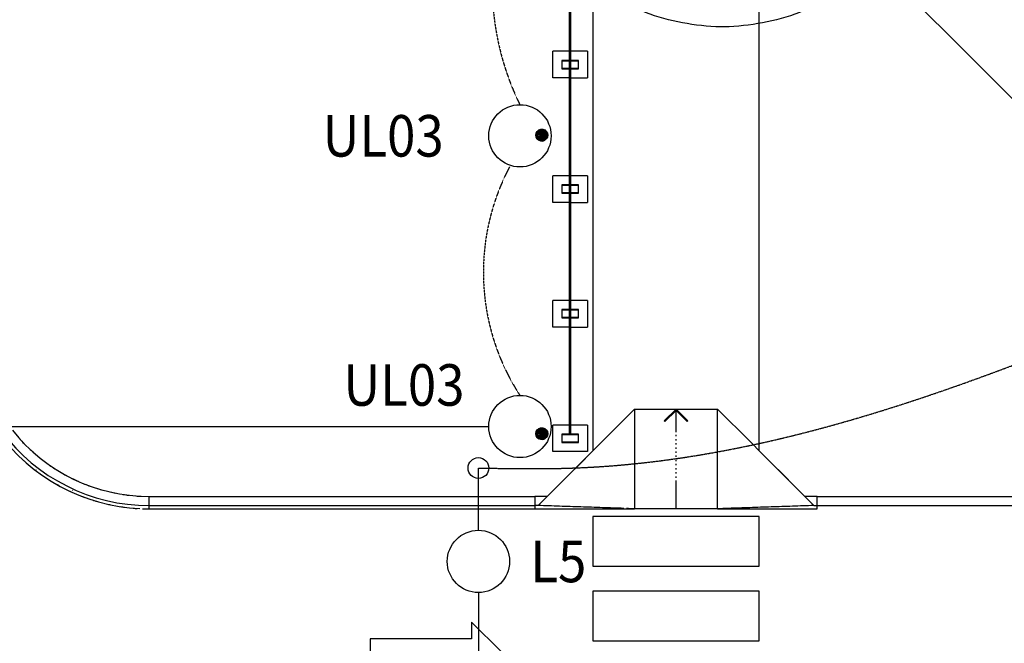
# Model space of a CAD drawing. Extents: x -38124 to 324413, y -53043 to 179549.
# Drawn here: x 95604 to 107455, y 44889 to 52398 of the extents above; entities that cross this region are included whole.
import ezdxf
from ezdxf.enums import TextEntityAlignment as Align

# ---------------------------------------------------------------- set-up
doc = ezdxf.new("R2010")
doc.units = 0
doc.linetypes.add('EDG-DASH-3', pattern=[4.5, 3, -1.5])
doc.linetypes.add('EDG-DASH-6', pattern=[9, 6, -3])
for name, color, linetype in [('LIT-CIRC', 6, 'CONTINUOUS'), ('LIT-FITT', 6, 'CONTINUOUS'), ('LIT-SWITCH', 2, 'EDG-DASH-3'), ('NOT-25TXT', 4, 'CONTINUOUS'), ('POW-COND', 5, 'EDG-DASH-6'), ('SYM-035', 2, 'CONTINUOUS'), ('SYM-050', 6, 'CONTINUOUS'), ('SYM-ATT', 2, 'CONTINUOUS'), ('SYM-TEXT', 7, 'CONTINUOUS'), ('X-2499-S$0$X-ARC-GEN', 8, 'CONTINUOUS'), ('X-XREF', 7, 'CONTINUOUS')]:
    doc.layers.add(name, color=color, linetype=linetype)
doc.styles.add('EDG', font='edg.shx', dxfattribs={"width": 0.9})

# ---------------------------------------------------------------- blocks, each defined once
blk = doc.blocks.new('X-2499-S')
at = {"layer": 'X-2499-S$0$X-ARC-GEN'}
for p, q in [((104504, 47208), (104504, 60171)), ((102504, 59633), (102504, 47208)), ((102219, 53308), (102219, 51908)), ((102239, 51908), (102239, 53308)), ((102019, 51698), (102019, 52018)), ((102219, 52018), (102019, 52018)), ((102329, 51908), (102129, 51908)), ((102129, 51908), (102129, 51808)), ((102439, 52018), (102238, 52018)), ((102329, 51808), (102329, 51908)), ((102439, 52018), (102439, 51698)), ((102129, 51808), (102329, 51808)), ((102133, 51812), (102133, 51904)), ((102133, 51904), (102325, 51904)), ((102325, 51812), (102133, 51812)), ((102219, 51904), (102219, 51812)), ((102219, 51808), (102219, 50408)), ((102239, 51812), (102239, 51904)), ((102239, 50408), (102239, 51808)), ((102325, 51904), (102325, 51812)), ((102219, 51698), (102019, 51698)), ((102238, 51698), (102439, 51698)), ((101851, 51071), (101875, 51079)), ((101852, 51068), (101875, 51079)), ((101852, 51068), (101875, 51077)), ((101861, 51053), (101875, 51077)), ((101875, 51079), (101900, 51079)), ((101875, 51079), (101875, 51077)), ((101875, 51077), (101900, 51079)), ((101878, 51059), (101875, 51077)), ((101875, 51077), (101899, 51077)), ((101878, 51059), (101899, 51077)), ((101896, 51059), (101899, 51077)), ((101899, 51077), (101900, 51079)), ((101899, 51077), (101922, 51068)), ((101899, 51077), (101923, 51071)), ((101900, 51079), (101923, 51071)), ((101819, 51033), (101815, 51008)), ((101819, 50984), (101815, 51008)), ((101818, 51008), (101815, 51008)), ((101822, 50984), (101815, 51008)), ((101818, 51008), (101819, 51033)), ((101822, 51032), (101818, 51008)), ((101835, 51008), (101818, 51008)), ((101818, 51008), (101822, 50984)), ((101818, 51008), (101838, 50990)), ((101819, 51033), (101832, 51054)), ((101822, 51032), (101819, 51033)), ((101832, 50962), (101819, 50984)), ((101834, 50964), (101819, 50984)), ((101822, 50984), (101819, 50984)), ((101822, 51032), (101832, 51054)), ((101822, 51032), (101834, 51053)), ((101835, 51008), (101822, 51032)), ((101822, 51032), (101838, 51026)), ((101822, 50984), (101838, 50990)), ((101847, 50975), (101822, 50984)), ((101834, 50964), (101822, 50984)), ((101832, 51054), (101851, 51071)), ((101834, 51053), (101832, 51054)), ((101832, 50962), (101834, 50964)), ((101832, 50962), (101851, 50946)), ((101852, 50948), (101832, 50962)), ((101834, 51053), (101851, 51071)), ((101834, 51053), (101852, 51068)), ((101838, 51026), (101834, 51053)), ((101834, 51053), (101847, 51042)), ((101847, 50975), (101834, 50964)), ((101861, 50963), (101834, 50964)), ((101852, 50948), (101834, 50964)), ((101835, 51008), (101838, 51026)), ((101838, 51026), (101835, 51008)), ((101835, 51008), (101838, 50990)), ((101838, 50990), (101835, 51008)), ((101936, 50990), (101835, 51008)), ((101939, 51008), (101835, 51008)), ((101838, 51026), (101847, 51042)), ((101838, 51026), (101847, 51042)), ((101838, 51026), (101927, 51042)), ((101838, 51026), (101939, 51008)), ((101838, 51026), (101936, 51026)), ((101847, 50975), (101838, 50990)), ((101838, 50990), (101847, 50975)), ((101838, 50990), (101936, 50990)), ((101847, 51042), (101852, 51068)), ((101847, 51042), (101861, 51053)), ((101847, 51042), (101861, 51053)), ((101847, 51042), (101913, 51053)), ((101847, 51042), (101927, 51042)), ((101936, 50990), (101847, 50975)), ((101861, 50963), (101847, 50975)), ((101847, 50975), (101861, 50963)), ((101927, 50975), (101847, 50975)), ((101851, 51071), (101852, 51068)), ((101861, 51053), (101852, 51068)), ((101861, 50963), (101852, 50948)), ((101878, 50957), (101852, 50948)), ((101861, 51053), (101878, 51059)), ((101878, 51059), (101861, 51053)), ((101861, 51053), (101896, 51059)), ((101913, 51053), (101861, 51053)), ((101927, 50975), (101861, 50963)), ((101878, 50957), (101861, 50963)), ((101861, 50963), (101878, 50957)), ((101861, 50963), (101913, 50963)), ((101896, 50957), (101875, 50940)), ((101875, 50940), (101878, 50957)), ((101878, 51059), (101896, 51059)), ((101878, 51059), (101896, 51059)), ((101913, 50963), (101878, 50957)), ((101896, 50957), (101878, 50957)), ((101896, 50957), (101878, 50957)), ((101896, 51059), (101922, 51068)), ((101896, 51059), (101913, 51053)), ((101913, 51053), (101896, 51059)), ((101913, 50963), (101896, 50957)), ((101896, 50957), (101913, 50963)), ((101896, 50957), (101899, 50940)), ((101913, 50963), (101899, 50940)), ((101922, 51068), (101913, 51053)), ((101913, 51053), (101927, 51042)), ((101913, 51053), (101940, 51053)), ((101913, 51053), (101927, 51042)), ((101927, 50975), (101913, 50963)), ((101927, 50975), (101913, 50963)), ((101922, 50948), (101913, 50963)), ((101922, 51068), (101923, 51071)), ((101922, 51068), (101940, 51053)), ((101922, 51068), (101942, 51054)), ((101927, 50975), (101922, 50948)), ((101940, 50964), (101922, 50948)), ((101923, 51071), (101942, 51054)), ((101940, 50964), (101923, 50946)), ((101942, 50962), (101923, 50946)), ((101940, 51053), (101927, 51042)), ((101927, 51042), (101936, 51026)), ((101927, 51042), (101952, 51032)), ((101936, 51026), (101927, 51042)), ((101936, 50990), (101927, 50975)), ((101936, 50990), (101927, 50975)), ((101940, 50964), (101927, 50975)), ((101952, 51032), (101936, 51026)), ((101936, 51026), (101939, 51008)), ((101936, 51026), (101957, 51008)), ((101939, 51008), (101936, 51026)), ((101939, 51008), (101936, 50990)), ((101936, 50990), (101939, 51008)), ((101936, 50990), (101952, 50984)), ((101936, 50990), (101940, 50964)), ((101939, 51008), (101957, 51008)), ((101939, 51008), (101952, 50984)), ((101940, 51053), (101942, 51054)), ((101940, 51053), (101952, 51032)), ((101940, 51053), (101955, 51033)), ((101952, 50984), (101940, 50964)), ((101940, 50964), (101942, 50962)), ((101942, 51054), (101955, 51033)), ((101955, 50984), (101942, 50962)), ((101952, 50984), (101942, 50962)), ((101952, 51032), (101955, 51033)), ((101952, 51032), (101957, 51008)), ((101952, 51032), (101959, 51008)), ((101957, 51008), (101952, 50984)), ((101952, 50984), (101955, 50984)), ((101955, 51033), (101959, 51008)), ((101959, 51008), (101955, 50984)), ((101957, 51008), (101955, 50984)), ((101957, 51008), (101959, 51008)), ((101852, 50948), (101851, 50946)), ((101875, 50937), (101851, 50946)), ((101875, 50940), (101851, 50946)), ((101875, 50940), (101852, 50948)), ((101899, 50940), (101875, 50940)), ((101899, 50940), (101875, 50937)), ((101875, 50940), (101875, 50937)), ((101900, 50937), (101875, 50937)), ((101922, 50948), (101899, 50940)), ((101900, 50937), (101899, 50940)), ((101922, 50948), (101900, 50937)), ((101900, 50937), (101923, 50946)), ((101922, 50948), (101923, 50946)), ((102019, 50198), (102019, 50518)), ((102219, 50518), (102019, 50518)), ((102439, 50518), (102238, 50518)), ((102439, 50518), (102439, 50198)), ((102329, 50408), (102129, 50408)), ((102129, 50408), (102129, 50308)), ((102133, 50312), (102133, 50404)), ((102133, 50404), (102325, 50404)), ((102219, 50404), (102219, 50312)), ((102239, 50312), (102239, 50404)), ((102325, 50404), (102325, 50312)), ((102329, 50308), (102329, 50408)), ((102129, 50308), (102329, 50308)), ((102325, 50312), (102133, 50312)), ((102219, 50308), (102219, 48908)), ((102239, 48908), (102239, 50308)), ((102219, 50198), (102019, 50198)), ((102238, 50198), (102439, 50198)), ((102019, 48698), (102019, 49018)), ((102219, 49018), (102019, 49018)), ((102439, 49018), (102238, 49018)), ((102439, 49018), (102439, 48698)), ((102329, 48908), (102129, 48908)), ((102129, 48908), (102129, 48808)), ((102133, 48812), (102133, 48904)), ((102133, 48904), (102325, 48904)), ((102219, 48904), (102219, 48812)), ((102239, 48812), (102239, 48904)), ((102325, 48904), (102325, 48812)), ((102329, 48808), (102329, 48908)), ((102129, 48808), (102329, 48808)), ((102325, 48812), (102133, 48812)), ((102219, 48808), (102219, 47408)), ((102239, 47408), (102239, 48808)), ((102219, 48698), (102019, 48698)), ((102238, 48698), (102439, 48698)), ((102873, 47577), (103004, 47708)), ((103004, 47708), (104004, 47708)), ((103004, 47708), (103004, 46509)), ((103362, 47567), (103504, 47708)), ((103504, 47694), (103369, 47560)), ((103504, 47432), (103504, 47708)), ((103504, 47708), (103645, 47567)), ((103638, 47560), (103504, 47694)), ((104004, 47708), (104135, 47577)), ((104004, 46509), (104004, 47708)), ((102741, 47446), (102873, 47577)), ((103369, 47560), (103362, 47567)), ((103645, 47567), (103638, 47560)), ((104135, 47577), (104266, 47446)), ((101819, 47438), (101815, 47413)), ((101819, 47389), (101815, 47413)), ((101818, 47413), (101815, 47413)), ((101822, 47389), (101815, 47413)), ((101818, 47413), (101819, 47438)), ((101822, 47437), (101818, 47413)), ((101835, 47413), (101818, 47413)), ((101818, 47413), (101822, 47389)), ((101818, 47413), (101838, 47395)), ((101819, 47438), (101832, 47459)), ((101822, 47437), (101819, 47438)), ((101822, 47437), (101832, 47459)), ((101822, 47437), (101834, 47458)), ((101835, 47413), (101822, 47437)), ((101822, 47437), (101838, 47431)), ((101832, 47459), (101851, 47476)), ((101834, 47458), (101832, 47459)), ((101834, 47458), (101851, 47476)), ((101834, 47458), (101852, 47473)), ((101838, 47431), (101834, 47458)), ((101834, 47458), (101847, 47447)), ((101835, 47413), (101838, 47431)), ((101838, 47431), (101835, 47413)), ((101835, 47413), (101838, 47395)), ((101838, 47395), (101835, 47413)), ((101936, 47395), (101835, 47413)), ((101939, 47413), (101835, 47413)), ((101838, 47431), (101847, 47447)), ((101838, 47431), (101847, 47447)), ((101838, 47431), (101927, 47447)), ((101838, 47431), (101939, 47413)), ((101838, 47431), (101936, 47431)), ((101847, 47447), (101852, 47473)), ((101847, 47447), (101861, 47458)), ((101847, 47447), (101861, 47458)), ((101847, 47447), (101913, 47458)), ((101847, 47447), (101927, 47447)), ((101851, 47476), (101875, 47484)), ((101851, 47476), (101852, 47473)), ((101852, 47473), (101875, 47484)), ((101852, 47473), (101875, 47482)), ((101861, 47458), (101852, 47473)), ((101861, 47458), (101875, 47482)), ((101861, 47458), (101878, 47464)), ((101878, 47464), (101861, 47458)), ((101861, 47458), (101896, 47464)), ((101913, 47458), (101861, 47458)), ((101875, 47484), (101900, 47484)), ((101875, 47484), (101875, 47482)), ((101875, 47482), (101900, 47484)), ((101878, 47464), (101875, 47482)), ((101875, 47482), (101899, 47482)), ((101878, 47464), (101899, 47482)), ((101878, 47464), (101896, 47464)), ((101878, 47464), (101896, 47464)), ((101896, 47464), (101899, 47482)), ((101896, 47464), (101922, 47473)), ((101896, 47464), (101913, 47458)), ((101913, 47458), (101896, 47464)), ((101899, 47482), (101900, 47484)), ((101899, 47482), (101922, 47473)), ((101899, 47482), (101923, 47476)), ((101900, 47484), (101923, 47476)), ((101922, 47473), (101913, 47458)), ((101913, 47458), (101927, 47447)), ((101913, 47458), (101940, 47458)), ((101913, 47458), (101927, 47447)), ((101922, 47473), (101923, 47476)), ((101922, 47473), (101940, 47458)), ((101922, 47473), (101942, 47459)), ((101923, 47476), (101942, 47459)), ((101940, 47458), (101927, 47447)), ((101927, 47447), (101936, 47431)), ((101927, 47447), (101952, 47437)), ((101936, 47431), (101927, 47447)), ((101952, 47437), (101936, 47431)), ((101936, 47431), (101939, 47413)), ((101936, 47431), (101957, 47413)), ((101939, 47413), (101936, 47431)), ((101939, 47413), (101936, 47395)), ((101936, 47395), (101939, 47413)), ((101939, 47413), (101957, 47413)), ((101939, 47413), (101952, 47389)), ((101940, 47458), (101942, 47459)), ((101940, 47458), (101952, 47437)), ((101940, 47458), (101955, 47438)), ((101942, 47459), (101955, 47438)), ((101952, 47437), (101955, 47438)), ((101952, 47437), (101957, 47413)), ((101952, 47437), (101959, 47413)), ((101957, 47413), (101952, 47389)), ((101955, 47438), (101959, 47413)), ((101959, 47413), (101955, 47389)), ((101957, 47413), (101955, 47389)), ((101957, 47413), (101959, 47413)), ((102019, 47198), (102019, 47518)), ((102219, 47518), (102019, 47518)), ((102329, 47408), (102129, 47408)), ((102129, 47408), (102129, 47308)), ((102133, 47312), (102133, 47404)), ((102133, 47404), (102325, 47404)), ((102439, 47518), (102238, 47518)), ((102325, 47404), (102325, 47312)), ((102329, 47308), (102329, 47408)), ((102439, 47518), (102439, 47198)), ((102610, 47314), (102741, 47446)), ((104266, 47446), (104398, 47314)), ((101832, 47367), (101819, 47389)), ((101834, 47369), (101819, 47389)), ((101822, 47389), (101819, 47389)), ((101822, 47389), (101838, 47395)), ((101847, 47380), (101822, 47389)), ((101834, 47369), (101822, 47389)), ((101832, 47367), (101834, 47369)), ((101832, 47367), (101851, 47351)), ((101852, 47353), (101832, 47367)), ((101847, 47380), (101834, 47369)), ((101861, 47368), (101834, 47369)), ((101852, 47353), (101834, 47369)), ((101847, 47380), (101838, 47395)), ((101838, 47395), (101847, 47380)), ((101838, 47395), (101936, 47395)), ((101936, 47395), (101847, 47380)), ((101861, 47368), (101847, 47380)), ((101847, 47380), (101861, 47368)), ((101927, 47380), (101847, 47380)), ((101852, 47353), (101851, 47351)), ((101875, 47342), (101851, 47351)), ((101875, 47345), (101851, 47351)), ((101861, 47368), (101852, 47353)), ((101878, 47362), (101852, 47353)), ((101875, 47345), (101852, 47353)), ((101927, 47380), (101861, 47368)), ((101878, 47362), (101861, 47368)), ((101861, 47368), (101878, 47362)), ((101861, 47368), (101913, 47368)), ((101896, 47362), (101875, 47345)), ((101875, 47345), (101878, 47362)), ((101899, 47345), (101875, 47345)), ((101899, 47345), (101875, 47342)), ((101875, 47345), (101875, 47342)), ((101900, 47342), (101875, 47342)), ((101913, 47368), (101878, 47362)), ((101896, 47362), (101878, 47362)), ((101896, 47362), (101878, 47362)), ((101913, 47368), (101896, 47362)), ((101896, 47362), (101913, 47368)), ((101896, 47362), (101899, 47345)), ((101913, 47368), (101899, 47345)), ((101922, 47353), (101899, 47345)), ((101900, 47342), (101899, 47345)), ((101922, 47353), (101900, 47342)), ((101900, 47342), (101923, 47351)), ((101927, 47380), (101913, 47368)), ((101927, 47380), (101913, 47368)), ((101922, 47353), (101913, 47368)), ((101927, 47380), (101922, 47353)), ((101940, 47369), (101922, 47353)), ((101922, 47353), (101923, 47351)), ((101940, 47369), (101923, 47351)), ((101942, 47367), (101923, 47351)), ((101936, 47395), (101927, 47380)), ((101936, 47395), (101927, 47380)), ((101940, 47369), (101927, 47380)), ((101936, 47395), (101952, 47389)), ((101936, 47395), (101940, 47369)), ((101952, 47389), (101940, 47369)), ((101940, 47369), (101942, 47367)), ((101955, 47389), (101942, 47367)), ((101952, 47389), (101942, 47367)), ((101952, 47389), (101955, 47389)), ((102129, 47308), (102329, 47308)), ((102325, 47312), (102133, 47312)), ((102479, 47183), (102610, 47314)), ((103504, 47382), (103504, 47399)), ((103504, 47333), (103504, 47349)), ((103504, 47283), (103504, 47299)), ((104398, 47314), (104529, 47183)), ((102504, 47208), (101954, 46658)), ((102439, 47198), (102019, 47198)), ((102348, 47052), (102479, 47183)), ((103504, 47233), (103504, 47249)), ((103504, 47182), (103504, 47199)), ((105054, 46658), (104504, 47208)), ((104529, 47183), (104660, 47052)), ((102216, 46921), (102348, 47052)), ((103504, 47133), (103504, 47149)), ((103504, 47083), (103504, 47099)), ((103504, 47033), (103504, 47049)), ((104660, 47052), (104791, 46921)), ((95802, 46976), (95797, 46979)), ((103504, 46983), (103504, 46999)), ((103504, 46933), (103504, 46949)), ((102085, 46789), (102216, 46921)), ((103504, 46882), (103504, 46898)), ((103504, 46508), (103504, 46849)), ((104791, 46921), (104923, 46789)), ((96244, 46731), (96240, 46733)), ((101954, 46658), (102085, 46789)), ((104923, 46789), (105054, 46658)), ((97163, 46548), (97163, 46658)), ((97163, 46658), (101804, 46658)), ((97163, 46548), (97163, 46658)), ((101954, 46658), (101804, 46658)), ((101804, 46658), (101804, 46548)), ((101954, 46658), (101804, 46658)), ((101880, 46585), (101844, 46548)), ((101917, 46622), (101880, 46585)), ((101954, 46658), (101917, 46622)), ((105204, 46658), (105054, 46658)), ((105204, 46658), (105054, 46658)), ((105054, 46658), (105090, 46622)), ((105090, 46622), (105127, 46585)), ((105127, 46585), (105164, 46548)), ((105204, 46548), (105204, 46658)), ((105204, 46658), (107919, 46658)), ((97163, 46508), (97163, 46548)), ((97163, 46548), (101804, 46548)), ((97163, 46528), (97163, 46548)), ((97163, 46508), (97163, 46528)), ((97163, 46508), (101804, 46508)), ((101804, 46548), (101804, 46508)), ((101844, 46548), (101804, 46548)), ((101804, 46509), (103004, 46509)), ((104004, 46509), (103004, 46509)), ((104004, 46509), (105204, 46509)), ((105164, 46548), (105204, 46548)), ((105204, 46508), (105204, 46548)), ((105204, 46548), (107919, 46548)), ((104504, 46418), (102504, 46418)), ((102504, 46418), (102504, 45818)), ((104504, 45818), (104504, 46418)), ((102504, 45818), (104504, 45818)), ((104504, 45518), (102504, 45518)), ((102504, 45518), (102504, 44918)), ((104504, 44918), (104504, 45518)), ((101399, 44789), (101043, 45145)), ((101043, 45145), (101043, 44942)), ((101043, 44942), (99824, 44942)), ((99824, 44942), (99824, 44637)), ((102504, 44918), (104504, 44918))]:
    blk.add_line(p, q, dxfattribs=at)
for radius, start, end in [(2250, 215.9938, 267.1678), (2210, 216.5906, 270), (2100, 218.3708, 270), (2100, 222.1368, 224.1726), (2100, 226.4909, 228.5253), (2100, 230.845, 232.8777), (2100, 235.1991, 237.2295), (2100, 239.5532, 241.5805), (2100, 243.9074, 245.93), (2100, 248.2615, 250.2771), (2100, 252.6158, 254.6195), (2100, 256.97, 258.9516), (2100, 261.3243, 263.2522), (2100, 265.6787, 267.3321)]:
    blk.add_arc((97163, 48758), radius, start, end, dxfattribs=at)
for points in [[(95657, 47087), (95662, 47082), (95668, 47077), (95674, 47072)], [(95788, 46978), (95798, 46970), (95809, 46962), (95819, 46954)], [(95909, 46890), (95922, 46881), (95935, 46873), (95948, 46864)], [(96047, 46805), (96057, 46799), (96067, 46793), (96077, 46788)], [(96208, 46721), (96218, 46716), (96228, 46712), (96238, 46707)], [(96345, 46662), (96359, 46657), (96374, 46651), (96388, 46646)], [(96493, 46610), (96505, 46606), (96518, 46603), (96531, 46599)], [(96674, 46562), (96681, 46560), (96689, 46559), (96696, 46557)], [(96819, 46535), (96834, 46532), (96850, 46530), (96865, 46528)], [(96971, 46516), (96986, 46515), (97001, 46514), (97016, 46513)], [(97081, 46510), (97108, 46509), (97136, 46508), (97163, 46508)], [(102875, 46514), (102832, 46515), (102746, 46518), (102617, 46522), (102488, 46527), (102359, 46531), (102231, 46535), (102102, 46540), (101973, 46544), (101887, 46547), (101844, 46548)], [(103004, 46509), (102972, 46510), (102940, 46511), (102908, 46512)], [(105164, 46548), (105121, 46547), (105035, 46544), (104906, 46540), (104777, 46535), (104648, 46531), (104519, 46527), (104390, 46522), (104262, 46518), (104133, 46514), (104047, 46511), (104004, 46509)]]:
    blk.add_open_spline(points, degree=3, dxfattribs=at)
blk = doc.blocks.new('LIT-POLE')
at = {"layer": 'SYM-035', "linetype": 'ByBlock'}
blk.add_lwpolyline([(300, 0), (0, 0)], dxfattribs=at)
blk.add_circle((0, 0), 50, dxfattribs=at)
at = {"layer": 'SYM-050', "color": 0, "linetype": 'ByBlock'}
blk.add_circle((450, 0), 150, dxfattribs=at)
at = {"layer": 'SYM-ATT', "linetype": 'ByBlock', "style": 'EDG', "width": 0.9}
for tag, p in [('MOUNT', (600, 450)), ('TYPE', (600, 150))]:
    blk.add_attdef(tag, p, '', height=200, dxfattribs=at)
at = {"layer": 'SYM-ATT', "color": 255, "linetype": 'ByBlock', "style": 'EDG', "width": 0.9}
for tag, flags in [('CHAN', 3), ('RATING', 3), ('EQUIP', 3), ('NAME', 3), ('ID', 9)]:
    blk.add_attdef(tag, (450, 0), '', height=200, dxfattribs=dict(at, flags=flags))
at = {"layer": 'SYM-TEXT', "color": 255, "linetype": 'ByBlock', "style": 'EDG', "width": 0.9, "flags": 3}
blk.add_attdef('TEXT', (450, 0), '', height=200, dxfattribs=at)
blk = doc.blocks.new('TXT-COND')
at = {"layer": 'NOT-25TXT', "color": 2}
blk.add_lwpolyline([(110.6, 112.7, 0.158882), (82.8, 126.6, 0.106433), (37.1, 123.8, 0.071474), (-7.8, 103.9, 0.057812), (-55.1, 66.1, 0.057812), (-92.4, 18.5, 0.071474), (-111.8, -26.6, 0.106433), (-114.2, -72.3, 0.158882), (-100, -100, 0.158882), (-72.2, -114, 0.106433), (-26.5, -111.1, 0.071474), (18.4, -91.3, 0.057812), (65.7, -53.5, 0.057812), (103, -5.8, 0.071474), (122.5, 39.2, 0.106433), (124.8, 85, 0.158882), (110.6, 112.7), (1525.2, 1524.8)], format="xyb", dxfattribs=at)
blk.add_lwpolyline([(1525.2, 1524.8), (1825, 1524.8)], dxfattribs=at)
at = {"layer": 'SYM-050', "color": 6, "linetype": 'ByBlock'}
blk.add_lwpolyline([(2325, 1275.1, 0.002008), (2334, 1274.8, 0.082467), (2695.7, 1343.7, 0.288813), (2825, 1524.8, 0.288813), (2695.7, 1706, 0.082467), (2334, 1774.8, 0.002008), (2325, 1774.6, 0.002008), (2316, 1774.8, 0.082467), (1954.3, 1706, 0.288813), (1825, 1524.8, 0.288813), (1954.3, 1343.7, 0.082467), (2316, 1274.8, 0.002008)], format="xyb", close=True, dxfattribs=at)
at = {"layer": 'SYM-ATT', "linetype": 'ByBlock', "style": 'EDG', "width": 0.9}
for tag, p in [('CHAN', (2017.8, 2125)), ('MOUNT', (2017.8, 1825))]:
    blk.add_attdef(tag, p, '', height=200, dxfattribs=at)
at = {"layer": 'SYM-ATT', "color": 255, "linetype": 'ByBlock', "style": 'EDG', "width": 0.9}
for tag, flags in [('RATING', 3), ('EQUIP', 3), ('NAME', 3), ('ID', 9)]:
    blk.add_attdef(tag, (2217.8, 1525), '', height=200, dxfattribs=dict(at, flags=flags))
at = {"layer": 'SYM-TEXT', "color": 255, "linetype": 'ByBlock', "style": 'EDG', "width": 0.9, "flags": 3}
blk.add_attdef('TEXT', (2217.8, 1525), '', height=200, dxfattribs=at)
at = {"layer": 'SYM-TEXT', "color": 2, "linetype": 'ByBlock', "style": 'EDG', "width": 0.9}
blk.add_attdef('TYPE', text='', height=200, dxfattribs=at).set_placement((2325, 1525), align=Align.MIDDLE_CENTER)
blk = doc.blocks.new('LIT-DOWN')
at = {"layer": 'SYM-050', "color": 0, "linetype": 'ByBlock'}
blk.add_circle((0, 0), 150, dxfattribs=at)
at = {"layer": 'SYM-ATT', "linetype": 'ByBlock', "style": 'EDG', "width": 0.9}
for tag, p in [('MOUNT', (150, 450)), ('TYPE', (150, 150))]:
    blk.add_attdef(tag, p, '', height=200, dxfattribs=at)
at = {"layer": 'SYM-ATT', "color": 255, "linetype": 'ByBlock', "style": 'EDG', "width": 0.9}
for tag, flags in [('CHAN', 3), ('RATING', 3), ('EQUIP', 3), ('NAME', 3), ('ID', 9)]:
    blk.add_attdef(tag, (0, 0), '', height=200, dxfattribs=dict(at, flags=flags))
at = {"layer": 'SYM-TEXT', "color": 255, "linetype": 'ByBlock', "style": 'EDG', "width": 0.9, "flags": 3}
blk.add_attdef('TEXT', (0, 0), '', height=200, dxfattribs=at)

msp = doc.modelspace()

# ---------------------------------------------------------------- linework, layer by layer
at = {"layer": 'LIT-CIRC'}
for points in [[(92750, 47500), (101250, 47500), (101250, 47500)], [(101125, 45500), (101125, 40250)]]:
    msp.add_lwpolyline(points, dxfattribs=at)
at = {"layer": 'LIT-SWITCH'}
for centre, radius, start, end in [((104555, 52812), 3264, 153.8701, 206.1299), ((103899, 49356), 2714, 152.1223, 213.0828)]:
    msp.add_arc(centre, radius, start, end, dxfattribs=at)
at = {"layer": 'POW-COND'}
msp.add_spline([(101125, 47000), (102250, 47000), (110375, 49375), (116750, 51875)], degree=3, dxfattribs=at)

# ---------------------------------------------------------------- block references
at = {"layer": 'LIT-FITT'}
ref = msp.add_blockref('LIT-DOWN', (101625, 51000), dxfattribs=dict(at, xscale=2.5, yscale=2.5, zscale=2.5))
ref.add_attrib('TYPE', 'UL03', (99250, 50750), dxfattribs={"layer": 'SYM-ATT', "linetype": 'ByBlock', "height": 500, "style": 'EDG', "width": 0.9})
ref = msp.add_blockref('LIT-DOWN', (101625, 47500), dxfattribs=dict(at, xscale=2.5, yscale=2.5, zscale=2.5))
ref.add_attrib('TYPE', 'UL03', (99500, 47750), dxfattribs={"layer": 'SYM-ATT', "linetype": 'ByBlock', "height": 500, "style": 'EDG', "width": 0.9})
ref = msp.add_blockref('LIT-POLE', (101125, 47000), dxfattribs=dict(at, xscale=2.5, yscale=2.5, zscale=2.5, rotation=270))
ref.add_attrib('TYPE', 'L5', (101750, 45625), dxfattribs={"layer": 'SYM-ATT', "linetype": 'ByBlock', "height": 500, "style": 'EDG', "width": 0.9})
at = {"layer": 'NOT-25TXT'}
ref = msp.add_blockref('TXT-COND', (109875, 49125), dxfattribs=dict(at, xscale=-2.5, yscale=2.5, zscale=2.5))
ref.add_attrib('TYPE', 'C-F', dxfattribs={"layer": 'SYM-TEXT', "color": 2, "linetype": 'ByBlock', "height": 500, "style": 'EDG', "width": 0.9}).set_placement((104062, 52938), align=Align.MIDDLE_CENTER)
at = {"layer": 'X-XREF'}
msp.add_blockref('X-2499-S', (0, 0), dxfattribs=at)

doc.saveas('drawing.dxf')
